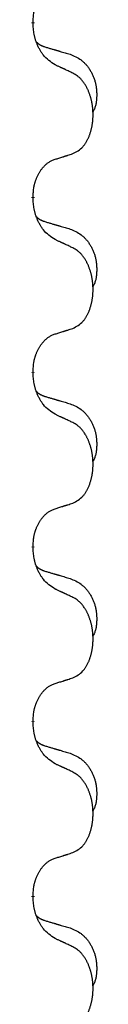
# Model space of a CAD drawing. Units: millimetres. Extents: x -730 to 1237, y -137 to 611.
# Drawn here: x -471 to -470, y 479 to 497 of the extents above; entities that cross this region are included whole.
import ezdxf

# ---------------------------------------------------------------- set-up
doc = ezdxf.new("R2010")
doc.units = ezdxf.units.MM
doc.linetypes.add('SLD_Durchgehend', pattern=[0, 0, 0])

# ---------------------------------------------------------------- blocks, each defined once
blk = doc.blocks.new('HL50FU-0-150', base_point=(253.351, 236.663))
at = {"color": 7, "linetype": 'SLD_Durchgehend', "const_width": 0.0625}
for points in [[(-470.97, 496.627), (-470.97, 496.612)], [(-470.97, 493.452), (-470.97, 493.437)], [(-470.97, 490.277), (-470.97, 490.262)], [(-470.97, 487.102), (-470.97, 487.087)], [(-470.97, 483.927), (-470.97, 483.912)], [(-470.97, 480.752), (-470.97, 480.737)]]:
    blk.add_lwpolyline(points, dxfattribs=at)
at = {"color": 7, "linetype": 'SLD_Durchgehend'}
for points, knots in [([(-470.97, 496.627), (-470.969, 496.658), (-470.965, 496.719), (-470.957, 496.788), (-470.949, 496.832), (-470.944, 496.853), (-470.939, 496.874), (-470.933, 496.894), (-470.927, 496.914), (-470.92, 496.933), (-470.913, 496.952), (-470.905, 496.973), (-470.895, 496.995), (-470.884, 497.019), (-470.872, 497.043), (-470.86, 497.065), (-470.847, 497.086), (-470.834, 497.106), (-470.82, 497.126), (-470.805, 497.147), (-470.787, 497.169), (-470.766, 497.191), (-470.744, 497.213), (-470.722, 497.232), (-470.7, 497.249), (-470.678, 497.265), (-470.655, 497.279), (-470.629, 497.292), (-470.6, 497.304), (-470.58, 497.311), (-470.569, 497.315)], [0, 0, 0, 0, 0.0921911, 0.1843821, 0.20591, 0.2274409, 0.2489766, 0.2705115, 0.2907895, 0.3110675, 0.3313472, 0.3516275, 0.3780441, 0.4044611, 0.4308749, 0.4572883, 0.4811357, 0.5049824, 0.5288358, 0.5526907, 0.5831984, 0.6137075, 0.6442319, 0.6747535, 0.7017613, 0.7287719, 0.7557302, 0.7826753, 0.8155538, 0.8484323, 0.8484323, 0.8484323, 0.8484323]), ([(-470.569, 495.856), (-470.608, 495.881), (-470.686, 495.931), (-470.759, 496.002), (-470.798, 496.053), (-470.813, 496.075), (-470.827, 496.097), (-470.841, 496.121), (-470.855, 496.146), (-470.869, 496.172), (-470.881, 496.199), (-470.893, 496.224), (-470.902, 496.248), (-470.911, 496.27), (-470.919, 496.293), (-470.927, 496.316), (-470.934, 496.34), (-470.94, 496.365), (-470.946, 496.39), (-470.956, 496.439), (-470.964, 496.513), (-470.968, 496.579), (-470.97, 496.612)], [0, 0, 0, 0, 0.1384339, 0.2768679, 0.3033597, 0.3298585, 0.3563872, 0.3829147, 0.4124908, 0.4420671, 0.4716312, 0.5011954, 0.5251621, 0.5491281, 0.5730953, 0.5970624, 0.6225046, 0.647948, 0.6733839, 0.6988157, 0.7982768, 0.8977379, 0.8977379, 0.8977379, 0.8977379]), ([(-470.907, 496.27), (-470.906, 496.27), (-470.905, 496.269), (-470.903, 496.266), (-470.898, 496.261), (-470.893, 496.256), (-470.887, 496.25), (-470.88, 496.245), (-470.874, 496.24), (-470.868, 496.236), (-470.861, 496.231), (-470.855, 496.227), (-470.848, 496.223), (-470.841, 496.219), (-470.834, 496.215), (-470.827, 496.211), (-470.82, 496.208), (-470.813, 496.205), (-470.806, 496.201), (-470.799, 496.198), (-470.791, 496.195), (-470.784, 496.193), (-470.776, 496.19), (-470.761, 496.184), (-470.739, 496.177), (-470.718, 496.171), (-470.708, 496.168)], [0, 0, 0, 0, 0.001845, 0.0036901, 0.0117985, 0.0199078, 0.0280202, 0.0361323, 0.0440497, 0.0519672, 0.0598837, 0.0678001, 0.0756537, 0.0835073, 0.0913611, 0.0992148, 0.1070839, 0.114953, 0.1228221, 0.1306911, 0.1386101, 0.1465292, 0.1544482, 0.1623671, 0.1943097, 0.2262522, 0.2262522, 0.2262522, 0.2262522]), ([(-470.708, 496.168), (-470.689, 496.162), (-470.651, 496.151), (-470.608, 496.138), (-470.579, 496.13), (-470.565, 496.126), (-470.55, 496.121), (-470.536, 496.117), (-470.522, 496.113), (-470.507, 496.109), (-470.493, 496.105), (-470.453, 496.093), (-470.388, 496.074), (-470.328, 496.056), (-470.298, 496.047)], [0, 0, 0, 0, 0.0597754, 0.1195507, 0.1344951, 0.1494396, 0.164384, 0.1793284, 0.1942733, 0.2092182, 0.2241631, 0.239108, 0.3332541, 0.4274002, 0.4274002, 0.4274002, 0.4274002]), ([(-470.298, 496.047), (-470.264, 496.033), (-470.194, 496.004), (-470.12, 495.961), (-470.075, 495.926), (-470.053, 495.907), (-470.032, 495.887), (-470.012, 495.865), (-469.992, 495.842), (-469.974, 495.818), (-469.956, 495.794), (-469.939, 495.768), (-469.923, 495.742), (-469.908, 495.715), (-469.895, 495.688), (-469.882, 495.66), (-469.87, 495.631), (-469.859, 495.602), (-469.85, 495.573), (-469.841, 495.543), (-469.834, 495.513), (-469.828, 495.483), (-469.823, 495.452), (-469.819, 495.422), (-469.816, 495.391), (-469.814, 495.359), (-469.813, 495.328), (-469.813, 495.297), (-469.814, 495.265), (-469.816, 495.234), (-469.818, 495.203), (-469.822, 495.172), (-469.828, 495.141), (-469.835, 495.112), (-469.844, 495.082), (-469.855, 495.053), (-469.869, 495.025), (-469.879, 495.006), (-469.884, 494.997)], [0, 0, 0, 0, 0.11248, 0.224961, 0.254186, 0.283426, 0.31271, 0.341991, 0.372448, 0.402906, 0.433349, 0.463793, 0.494366, 0.524938, 0.555513, 0.586088, 0.617098, 0.648109, 0.679115, 0.710121, 0.740923, 0.771725, 0.802531, 0.833337, 0.864673, 0.896008, 0.927346, 0.958685, 0.99012, 1.021553, 1.05301, 1.084467, 1.114994, 1.145525, 1.175982, 1.206419, 1.238567, 1.270714, 1.270714, 1.270714, 1.270714]), ([(-470.246, 495.704), (-470.269, 495.715), (-470.315, 495.737), (-470.364, 495.76), (-470.394, 495.774), (-470.406, 495.78), (-470.418, 495.785), (-470.429, 495.79), (-470.441, 495.796), (-470.453, 495.801), (-470.464, 495.807), (-470.488, 495.818), (-470.523, 495.834), (-470.554, 495.848), (-470.569, 495.856)], [0, 0, 0, 0, 0.0753711, 0.1507421, 0.1636224, 0.1765026, 0.1893829, 0.2022632, 0.215138, 0.2280128, 0.2408877, 0.2537625, 0.3052361, 0.3567097, 0.3567097, 0.3567097, 0.3567097]), ([(-470.246, 494.242), (-470.214, 494.259), (-470.148, 494.292), (-470.084, 494.345), (-470.05, 494.384), (-470.036, 494.402), (-470.023, 494.421), (-470.01, 494.441), (-469.997, 494.462), (-469.985, 494.485), (-469.973, 494.508), (-469.963, 494.53), (-469.953, 494.553), (-469.944, 494.575), (-469.936, 494.597), (-469.929, 494.62), (-469.921, 494.644), (-469.914, 494.668), (-469.908, 494.693), (-469.903, 494.718), (-469.898, 494.744), (-469.893, 494.77), (-469.889, 494.797), (-469.886, 494.824), (-469.883, 494.851), (-469.881, 494.879), (-469.88, 494.907), (-469.879, 494.933), (-469.879, 494.959), (-469.88, 494.985), (-469.881, 495.01), (-469.882, 495.035), (-469.884, 495.059), (-469.887, 495.084), (-469.89, 495.108), (-469.894, 495.133), (-469.898, 495.156), (-469.902, 495.18), (-469.907, 495.204), (-469.913, 495.227), (-469.919, 495.249), (-469.925, 495.271), (-469.931, 495.293), (-469.939, 495.315), (-469.947, 495.338), (-469.956, 495.36), (-469.965, 495.383), (-469.975, 495.404), (-469.985, 495.425), (-469.995, 495.445), (-470.006, 495.465), (-470.018, 495.487), (-470.033, 495.51), (-470.051, 495.536), (-470.069, 495.56), (-470.088, 495.583), (-470.107, 495.604), (-470.126, 495.623), (-470.147, 495.64), (-470.173, 495.661), (-470.206, 495.682), (-470.233, 495.697), (-470.246, 495.704)], [0, 0, 0, 0, 0.11048, 0.22096, 0.2438, 0.266649, 0.289537, 0.312423, 0.338182, 0.363942, 0.389684, 0.415425, 0.43907, 0.462713, 0.48636, 0.510006, 0.535335, 0.560664, 0.585992, 0.611321, 0.638238, 0.665155, 0.692074, 0.718994, 0.746736, 0.774479, 0.802219, 0.829959, 0.855068, 0.880178, 0.905288, 0.930398, 0.955063, 0.979727, 1.004391, 1.029055, 1.05317, 1.077286, 1.101401, 1.125516, 1.148415, 1.171313, 1.194212, 1.217111, 1.241338, 1.265564, 1.289789, 1.314014, 1.33646, 1.358905, 1.381354, 1.403803, 1.434509, 1.465215, 1.495942, 1.526667, 1.553727, 1.58079, 1.607802, 1.634803, 1.680601, 1.726399, 1.726399, 1.726399, 1.726399]), ([(-470.569, 494.14), (-470.546, 494.147), (-470.5, 494.161), (-470.45, 494.177), (-470.419, 494.186), (-470.408, 494.19), (-470.396, 494.194), (-470.385, 494.197), (-470.373, 494.201), (-470.362, 494.205), (-470.35, 494.208), (-470.327, 494.216), (-470.293, 494.227), (-470.262, 494.237), (-470.246, 494.242)], [0, 0, 0, 0, 0.072467, 0.1449339, 0.1570396, 0.1691453, 0.181251, 0.1933566, 0.2054742, 0.2175917, 0.2297093, 0.2418268, 0.2903502, 0.3388736, 0.3388736, 0.3388736, 0.3388736]), ([(-470.97, 493.452), (-470.969, 493.483), (-470.965, 493.544), (-470.957, 493.613), (-470.949, 493.657), (-470.944, 493.678), (-470.939, 493.699), (-470.933, 493.719), (-470.927, 493.739), (-470.92, 493.758), (-470.913, 493.777), (-470.905, 493.798), (-470.895, 493.82), (-470.884, 493.844), (-470.872, 493.868), (-470.86, 493.89), (-470.847, 493.911), (-470.834, 493.931), (-470.82, 493.951), (-470.805, 493.972), (-470.787, 493.994), (-470.766, 494.016), (-470.744, 494.038), (-470.722, 494.057), (-470.7, 494.074), (-470.678, 494.09), (-470.655, 494.104), (-470.629, 494.117), (-470.6, 494.129), (-470.58, 494.136), (-470.569, 494.14)], [0, 0, 0, 0, 0.0921911, 0.1843821, 0.20591, 0.2274409, 0.2489766, 0.2705115, 0.2907895, 0.3110675, 0.3313472, 0.3516275, 0.3780441, 0.4044611, 0.4308749, 0.4572883, 0.4811357, 0.5049824, 0.5288358, 0.5526907, 0.5831984, 0.6137075, 0.6442319, 0.6747535, 0.7017613, 0.7287719, 0.7557302, 0.7826753, 0.8155538, 0.8484323, 0.8484323, 0.8484323, 0.8484323]), ([(-470.569, 492.681), (-470.608, 492.706), (-470.686, 492.756), (-470.759, 492.827), (-470.798, 492.878), (-470.813, 492.9), (-470.827, 492.922), (-470.841, 492.946), (-470.855, 492.971), (-470.869, 492.997), (-470.881, 493.024), (-470.893, 493.049), (-470.902, 493.073), (-470.911, 493.095), (-470.919, 493.118), (-470.927, 493.141), (-470.934, 493.165), (-470.94, 493.19), (-470.946, 493.215), (-470.956, 493.264), (-470.964, 493.338), (-470.968, 493.404), (-470.97, 493.437)], [0, 0, 0, 0, 0.1384339, 0.2768679, 0.3033597, 0.3298585, 0.3563872, 0.3829147, 0.4124908, 0.4420671, 0.4716312, 0.5011954, 0.5251621, 0.5491281, 0.5730953, 0.5970624, 0.6225046, 0.647948, 0.6733839, 0.6988157, 0.7982768, 0.8977379, 0.8977379, 0.8977379, 0.8977379]), ([(-470.907, 493.095), (-470.906, 493.095), (-470.905, 493.094), (-470.903, 493.091), (-470.898, 493.086), (-470.893, 493.081), (-470.887, 493.075), (-470.88, 493.07), (-470.874, 493.065), (-470.868, 493.061), (-470.861, 493.056), (-470.855, 493.052), (-470.848, 493.048), (-470.841, 493.044), (-470.834, 493.04), (-470.827, 493.036), (-470.82, 493.033), (-470.813, 493.03), (-470.806, 493.026), (-470.799, 493.023), (-470.791, 493.02), (-470.784, 493.018), (-470.776, 493.015), (-470.761, 493.009), (-470.739, 493.002), (-470.718, 492.996), (-470.708, 492.993)], [0, 0, 0, 0, 0.001845, 0.0036901, 0.0117985, 0.0199078, 0.0280202, 0.0361323, 0.0440497, 0.0519672, 0.0598837, 0.0678001, 0.0756537, 0.0835073, 0.0913611, 0.0992148, 0.1070839, 0.114953, 0.1228221, 0.1306911, 0.1386101, 0.1465292, 0.1544482, 0.1623671, 0.1943097, 0.2262522, 0.2262522, 0.2262522, 0.2262522]), ([(-470.708, 492.993), (-470.689, 492.987), (-470.651, 492.976), (-470.608, 492.963), (-470.579, 492.955), (-470.565, 492.951), (-470.55, 492.946), (-470.536, 492.942), (-470.522, 492.938), (-470.507, 492.934), (-470.493, 492.93), (-470.453, 492.918), (-470.388, 492.899), (-470.328, 492.881), (-470.298, 492.872)], [0, 0, 0, 0, 0.0597754, 0.1195507, 0.1344951, 0.1494396, 0.164384, 0.1793284, 0.1942733, 0.2092182, 0.2241631, 0.239108, 0.3332541, 0.4274002, 0.4274002, 0.4274002, 0.4274002]), ([(-470.298, 492.872), (-470.264, 492.858), (-470.194, 492.829), (-470.12, 492.786), (-470.075, 492.751), (-470.053, 492.732), (-470.032, 492.712), (-470.012, 492.69), (-469.992, 492.667), (-469.974, 492.643), (-469.956, 492.619), (-469.939, 492.593), (-469.923, 492.567), (-469.908, 492.54), (-469.895, 492.513), (-469.882, 492.485), (-469.87, 492.456), (-469.859, 492.427), (-469.85, 492.398), (-469.841, 492.368), (-469.834, 492.338), (-469.828, 492.308), (-469.823, 492.277), (-469.819, 492.247), (-469.816, 492.216), (-469.814, 492.184), (-469.813, 492.153), (-469.813, 492.122), (-469.814, 492.09), (-469.816, 492.059), (-469.818, 492.028), (-469.822, 491.997), (-469.828, 491.966), (-469.835, 491.937), (-469.844, 491.907), (-469.855, 491.878), (-469.869, 491.85), (-469.879, 491.831), (-469.884, 491.822)], [0, 0, 0, 0, 0.11248, 0.224961, 0.254186, 0.283426, 0.31271, 0.341991, 0.372448, 0.402906, 0.433349, 0.463793, 0.494366, 0.524938, 0.555513, 0.586088, 0.617098, 0.648109, 0.679115, 0.710121, 0.740923, 0.771725, 0.802531, 0.833337, 0.864673, 0.896008, 0.927346, 0.958685, 0.99012, 1.021553, 1.05301, 1.084467, 1.114994, 1.145525, 1.175982, 1.206419, 1.238567, 1.270714, 1.270714, 1.270714, 1.270714]), ([(-470.246, 492.529), (-470.269, 492.54), (-470.315, 492.562), (-470.364, 492.585), (-470.394, 492.599), (-470.406, 492.605), (-470.418, 492.61), (-470.429, 492.615), (-470.441, 492.621), (-470.453, 492.626), (-470.464, 492.632), (-470.488, 492.643), (-470.523, 492.659), (-470.554, 492.673), (-470.569, 492.681)], [0, 0, 0, 0, 0.0753711, 0.1507421, 0.1636224, 0.1765026, 0.1893829, 0.2022632, 0.215138, 0.2280128, 0.2408877, 0.2537625, 0.3052361, 0.3567097, 0.3567097, 0.3567097, 0.3567097]), ([(-470.246, 491.067), (-470.214, 491.084), (-470.148, 491.117), (-470.084, 491.17), (-470.05, 491.209), (-470.036, 491.227), (-470.023, 491.246), (-470.01, 491.266), (-469.997, 491.287), (-469.985, 491.31), (-469.973, 491.333), (-469.963, 491.355), (-469.953, 491.378), (-469.944, 491.4), (-469.936, 491.422), (-469.929, 491.445), (-469.921, 491.469), (-469.914, 491.493), (-469.908, 491.518), (-469.903, 491.543), (-469.898, 491.569), (-469.893, 491.595), (-469.889, 491.622), (-469.886, 491.649), (-469.883, 491.676), (-469.881, 491.704), (-469.88, 491.732), (-469.879, 491.758), (-469.879, 491.784), (-469.88, 491.81), (-469.881, 491.835), (-469.882, 491.86), (-469.884, 491.884), (-469.887, 491.909), (-469.89, 491.933), (-469.894, 491.958), (-469.898, 491.981), (-469.902, 492.005), (-469.907, 492.029), (-469.913, 492.052), (-469.919, 492.074), (-469.925, 492.096), (-469.931, 492.118), (-469.939, 492.14), (-469.947, 492.163), (-469.956, 492.185), (-469.965, 492.208), (-469.975, 492.229), (-469.985, 492.25), (-469.995, 492.27), (-470.006, 492.29), (-470.018, 492.312), (-470.033, 492.335), (-470.051, 492.361), (-470.069, 492.385), (-470.088, 492.408), (-470.107, 492.429), (-470.126, 492.448), (-470.147, 492.465), (-470.173, 492.486), (-470.206, 492.507), (-470.233, 492.522), (-470.246, 492.529)], [0, 0, 0, 0, 0.11048, 0.22096, 0.2438, 0.266649, 0.289537, 0.312423, 0.338182, 0.363942, 0.389684, 0.415425, 0.43907, 0.462713, 0.48636, 0.510006, 0.535335, 0.560664, 0.585992, 0.611321, 0.638238, 0.665155, 0.692074, 0.718994, 0.746736, 0.774479, 0.802219, 0.829959, 0.855068, 0.880178, 0.905288, 0.930398, 0.955063, 0.979727, 1.004391, 1.029055, 1.05317, 1.077286, 1.101401, 1.125516, 1.148415, 1.171313, 1.194212, 1.217111, 1.241338, 1.265564, 1.289789, 1.314014, 1.33646, 1.358905, 1.381354, 1.403803, 1.434509, 1.465215, 1.495942, 1.526667, 1.553727, 1.58079, 1.607802, 1.634803, 1.680601, 1.726399, 1.726399, 1.726399, 1.726399]), ([(-470.97, 490.277), (-470.969, 490.308), (-470.965, 490.369), (-470.957, 490.438), (-470.949, 490.482), (-470.944, 490.503), (-470.939, 490.524), (-470.933, 490.544), (-470.927, 490.564), (-470.92, 490.583), (-470.913, 490.602), (-470.905, 490.623), (-470.895, 490.645), (-470.884, 490.669), (-470.872, 490.693), (-470.86, 490.715), (-470.847, 490.736), (-470.834, 490.756), (-470.82, 490.776), (-470.805, 490.797), (-470.787, 490.819), (-470.766, 490.841), (-470.744, 490.863), (-470.722, 490.882), (-470.7, 490.899), (-470.678, 490.915), (-470.655, 490.929), (-470.629, 490.942), (-470.6, 490.954), (-470.58, 490.961), (-470.569, 490.965)], [0, 0, 0, 0, 0.0921911, 0.1843821, 0.20591, 0.2274409, 0.2489766, 0.2705115, 0.2907895, 0.3110675, 0.3313472, 0.3516275, 0.3780441, 0.4044611, 0.4308749, 0.4572883, 0.4811357, 0.5049824, 0.5288358, 0.5526907, 0.5831984, 0.6137075, 0.6442319, 0.6747535, 0.7017613, 0.7287719, 0.7557302, 0.7826753, 0.8155538, 0.8484323, 0.8484323, 0.8484323, 0.8484323]), ([(-470.569, 490.965), (-470.546, 490.972), (-470.5, 490.986), (-470.45, 491.002), (-470.419, 491.011), (-470.408, 491.015), (-470.396, 491.019), (-470.385, 491.022), (-470.373, 491.026), (-470.362, 491.03), (-470.35, 491.033), (-470.327, 491.041), (-470.293, 491.052), (-470.262, 491.062), (-470.246, 491.067)], [0, 0, 0, 0, 0.072467, 0.1449339, 0.1570396, 0.1691453, 0.181251, 0.1933566, 0.2054742, 0.2175917, 0.2297093, 0.2418268, 0.2903502, 0.3388736, 0.3388736, 0.3388736, 0.3388736]), ([(-470.569, 489.506), (-470.608, 489.531), (-470.686, 489.581), (-470.759, 489.652), (-470.798, 489.703), (-470.813, 489.725), (-470.827, 489.747), (-470.841, 489.771), (-470.855, 489.796), (-470.869, 489.822), (-470.881, 489.849), (-470.893, 489.874), (-470.902, 489.898), (-470.911, 489.92), (-470.919, 489.943), (-470.927, 489.966), (-470.934, 489.99), (-470.94, 490.015), (-470.946, 490.04), (-470.956, 490.089), (-470.964, 490.163), (-470.968, 490.229), (-470.97, 490.262)], [0, 0, 0, 0, 0.1384339, 0.2768679, 0.3033597, 0.3298585, 0.3563872, 0.3829147, 0.4124908, 0.4420671, 0.4716312, 0.5011954, 0.5251621, 0.5491281, 0.5730953, 0.5970624, 0.6225046, 0.647948, 0.6733839, 0.6988157, 0.7982768, 0.8977379, 0.8977379, 0.8977379, 0.8977379]), ([(-470.907, 489.92), (-470.906, 489.92), (-470.905, 489.919), (-470.903, 489.916), (-470.898, 489.911), (-470.893, 489.906), (-470.887, 489.9), (-470.88, 489.895), (-470.874, 489.89), (-470.868, 489.886), (-470.861, 489.881), (-470.855, 489.877), (-470.848, 489.873), (-470.841, 489.869), (-470.834, 489.865), (-470.827, 489.861), (-470.82, 489.858), (-470.813, 489.855), (-470.806, 489.851), (-470.799, 489.848), (-470.791, 489.845), (-470.784, 489.843), (-470.776, 489.84), (-470.761, 489.834), (-470.739, 489.827), (-470.718, 489.821), (-470.708, 489.818)], [0, 0, 0, 0, 0.001845, 0.0036901, 0.0117985, 0.0199078, 0.0280202, 0.0361323, 0.0440497, 0.0519672, 0.0598837, 0.0678001, 0.0756537, 0.0835073, 0.0913611, 0.0992148, 0.1070839, 0.114953, 0.1228221, 0.1306911, 0.1386101, 0.1465292, 0.1544482, 0.1623671, 0.1943097, 0.2262522, 0.2262522, 0.2262522, 0.2262522]), ([(-470.708, 489.818), (-470.689, 489.812), (-470.651, 489.801), (-470.608, 489.788), (-470.579, 489.78), (-470.565, 489.776), (-470.55, 489.771), (-470.536, 489.767), (-470.522, 489.763), (-470.507, 489.759), (-470.493, 489.755), (-470.453, 489.743), (-470.388, 489.724), (-470.328, 489.706), (-470.298, 489.697)], [0, 0, 0, 0, 0.0597754, 0.1195507, 0.1344951, 0.1494396, 0.164384, 0.1793284, 0.1942733, 0.2092182, 0.2241631, 0.239108, 0.3332541, 0.4274002, 0.4274002, 0.4274002, 0.4274002]), ([(-470.298, 489.697), (-470.264, 489.683), (-470.194, 489.654), (-470.12, 489.611), (-470.075, 489.576), (-470.053, 489.557), (-470.032, 489.537), (-470.012, 489.515), (-469.992, 489.492), (-469.974, 489.468), (-469.956, 489.444), (-469.939, 489.418), (-469.923, 489.392), (-469.908, 489.365), (-469.895, 489.338), (-469.882, 489.31), (-469.87, 489.281), (-469.859, 489.252), (-469.85, 489.223), (-469.841, 489.193), (-469.834, 489.163), (-469.828, 489.133), (-469.823, 489.102), (-469.819, 489.072), (-469.816, 489.041), (-469.814, 489.009), (-469.813, 488.978), (-469.813, 488.947), (-469.814, 488.915), (-469.816, 488.884), (-469.818, 488.853), (-469.822, 488.822), (-469.828, 488.791), (-469.835, 488.762), (-469.844, 488.732), (-469.855, 488.703), (-469.869, 488.675), (-469.879, 488.656), (-469.884, 488.647)], [0, 0, 0, 0, 0.11248, 0.224961, 0.254186, 0.283426, 0.31271, 0.341991, 0.372448, 0.402906, 0.433349, 0.463793, 0.494366, 0.524938, 0.555513, 0.586088, 0.617098, 0.648109, 0.679115, 0.710121, 0.740923, 0.771725, 0.802531, 0.833337, 0.864673, 0.896008, 0.927346, 0.958685, 0.99012, 1.021553, 1.05301, 1.084467, 1.114994, 1.145525, 1.175982, 1.206419, 1.238567, 1.270714, 1.270714, 1.270714, 1.270714]), ([(-470.246, 489.354), (-470.269, 489.365), (-470.315, 489.387), (-470.364, 489.41), (-470.394, 489.424), (-470.406, 489.43), (-470.418, 489.435), (-470.429, 489.44), (-470.441, 489.446), (-470.453, 489.451), (-470.464, 489.457), (-470.488, 489.468), (-470.523, 489.484), (-470.554, 489.498), (-470.569, 489.506)], [0, 0, 0, 0, 0.0753711, 0.1507421, 0.1636224, 0.1765026, 0.1893829, 0.2022632, 0.215138, 0.2280128, 0.2408877, 0.2537625, 0.3052361, 0.3567097, 0.3567097, 0.3567097, 0.3567097]), ([(-470.246, 487.892), (-470.214, 487.909), (-470.148, 487.942), (-470.084, 487.995), (-470.05, 488.034), (-470.036, 488.052), (-470.023, 488.071), (-470.01, 488.091), (-469.997, 488.112), (-469.985, 488.135), (-469.973, 488.158), (-469.963, 488.18), (-469.953, 488.203), (-469.944, 488.225), (-469.936, 488.247), (-469.929, 488.27), (-469.921, 488.294), (-469.914, 488.318), (-469.908, 488.343), (-469.903, 488.368), (-469.898, 488.394), (-469.893, 488.42), (-469.889, 488.447), (-469.886, 488.474), (-469.883, 488.501), (-469.881, 488.529), (-469.88, 488.557), (-469.879, 488.583), (-469.879, 488.609), (-469.88, 488.635), (-469.881, 488.66), (-469.882, 488.685), (-469.884, 488.709), (-469.887, 488.734), (-469.89, 488.758), (-469.894, 488.783), (-469.898, 488.806), (-469.902, 488.83), (-469.907, 488.854), (-469.913, 488.877), (-469.919, 488.899), (-469.925, 488.921), (-469.931, 488.943), (-469.939, 488.965), (-469.947, 488.988), (-469.956, 489.01), (-469.965, 489.033), (-469.975, 489.054), (-469.985, 489.075), (-469.995, 489.095), (-470.006, 489.115), (-470.018, 489.137), (-470.033, 489.16), (-470.051, 489.186), (-470.069, 489.21), (-470.088, 489.233), (-470.107, 489.254), (-470.126, 489.273), (-470.147, 489.29), (-470.173, 489.311), (-470.206, 489.332), (-470.233, 489.347), (-470.246, 489.354)], [0, 0, 0, 0, 0.11048, 0.22096, 0.2438, 0.266649, 0.289537, 0.312423, 0.338182, 0.363942, 0.389684, 0.415425, 0.43907, 0.462713, 0.48636, 0.510006, 0.535335, 0.560664, 0.585992, 0.611321, 0.638238, 0.665155, 0.692074, 0.718994, 0.746736, 0.774479, 0.802219, 0.829959, 0.855068, 0.880178, 0.905288, 0.930398, 0.955063, 0.979727, 1.004391, 1.029055, 1.05317, 1.077286, 1.101401, 1.125516, 1.148415, 1.171313, 1.194212, 1.217111, 1.241338, 1.265564, 1.289789, 1.314014, 1.33646, 1.358905, 1.381354, 1.403803, 1.434509, 1.465215, 1.495942, 1.526667, 1.553727, 1.58079, 1.607802, 1.634803, 1.680601, 1.726399, 1.726399, 1.726399, 1.726399]), ([(-470.569, 487.79), (-470.546, 487.797), (-470.5, 487.811), (-470.45, 487.827), (-470.419, 487.836), (-470.408, 487.84), (-470.396, 487.844), (-470.385, 487.847), (-470.373, 487.851), (-470.362, 487.855), (-470.35, 487.858), (-470.327, 487.866), (-470.293, 487.877), (-470.262, 487.887), (-470.246, 487.892)], [0, 0, 0, 0, 0.072467, 0.1449339, 0.1570396, 0.1691453, 0.181251, 0.1933566, 0.2054742, 0.2175917, 0.2297093, 0.2418268, 0.2903502, 0.3388736, 0.3388736, 0.3388736, 0.3388736]), ([(-470.97, 487.102), (-470.969, 487.133), (-470.965, 487.194), (-470.957, 487.263), (-470.949, 487.307), (-470.944, 487.328), (-470.939, 487.349), (-470.933, 487.369), (-470.927, 487.389), (-470.92, 487.408), (-470.913, 487.427), (-470.905, 487.448), (-470.895, 487.47), (-470.884, 487.494), (-470.872, 487.518), (-470.86, 487.54), (-470.847, 487.561), (-470.834, 487.581), (-470.82, 487.601), (-470.805, 487.622), (-470.787, 487.644), (-470.766, 487.666), (-470.744, 487.688), (-470.722, 487.707), (-470.7, 487.724), (-470.678, 487.74), (-470.655, 487.754), (-470.629, 487.767), (-470.6, 487.779), (-470.58, 487.786), (-470.569, 487.79)], [0, 0, 0, 0, 0.0921911, 0.1843821, 0.20591, 0.2274409, 0.2489766, 0.2705115, 0.2907895, 0.3110675, 0.3313472, 0.3516275, 0.3780441, 0.4044611, 0.4308749, 0.4572883, 0.4811357, 0.5049824, 0.5288358, 0.5526907, 0.5831984, 0.6137075, 0.6442319, 0.6747535, 0.7017613, 0.7287719, 0.7557302, 0.7826753, 0.8155538, 0.8484323, 0.8484323, 0.8484323, 0.8484323]), ([(-470.569, 486.331), (-470.608, 486.356), (-470.686, 486.406), (-470.759, 486.477), (-470.798, 486.528), (-470.813, 486.55), (-470.827, 486.572), (-470.841, 486.596), (-470.855, 486.621), (-470.869, 486.647), (-470.881, 486.674), (-470.893, 486.699), (-470.902, 486.723), (-470.911, 486.745), (-470.919, 486.768), (-470.927, 486.791), (-470.934, 486.815), (-470.94, 486.84), (-470.946, 486.865), (-470.956, 486.914), (-470.964, 486.988), (-470.968, 487.054), (-470.97, 487.087)], [0, 0, 0, 0, 0.1384339, 0.2768679, 0.3033597, 0.3298585, 0.3563872, 0.3829147, 0.4124908, 0.4420671, 0.4716312, 0.5011954, 0.5251621, 0.5491281, 0.5730953, 0.5970624, 0.6225046, 0.647948, 0.6733839, 0.6988157, 0.7982768, 0.8977379, 0.8977379, 0.8977379, 0.8977379]), ([(-470.907, 486.745), (-470.906, 486.745), (-470.905, 486.744), (-470.903, 486.741), (-470.898, 486.736), (-470.893, 486.731), (-470.887, 486.725), (-470.88, 486.72), (-470.874, 486.715), (-470.868, 486.711), (-470.861, 486.706), (-470.855, 486.702), (-470.848, 486.698), (-470.841, 486.694), (-470.834, 486.69), (-470.827, 486.686), (-470.82, 486.683), (-470.813, 486.68), (-470.806, 486.676), (-470.799, 486.673), (-470.791, 486.67), (-470.784, 486.668), (-470.776, 486.665), (-470.761, 486.659), (-470.739, 486.652), (-470.718, 486.646), (-470.708, 486.643)], [0, 0, 0, 0, 0.001845, 0.0036901, 0.0117985, 0.0199078, 0.0280202, 0.0361323, 0.0440497, 0.0519672, 0.0598837, 0.0678001, 0.0756537, 0.0835073, 0.0913611, 0.0992148, 0.1070839, 0.114953, 0.1228221, 0.1306911, 0.1386101, 0.1465292, 0.1544482, 0.1623671, 0.1943097, 0.2262522, 0.2262522, 0.2262522, 0.2262522]), ([(-470.708, 486.643), (-470.689, 486.637), (-470.651, 486.626), (-470.608, 486.613), (-470.579, 486.605), (-470.565, 486.601), (-470.55, 486.596), (-470.536, 486.592), (-470.522, 486.588), (-470.507, 486.584), (-470.493, 486.58), (-470.453, 486.568), (-470.388, 486.549), (-470.328, 486.531), (-470.298, 486.522)], [0, 0, 0, 0, 0.0597754, 0.1195507, 0.1344951, 0.1494396, 0.164384, 0.1793284, 0.1942733, 0.2092182, 0.2241631, 0.239108, 0.3332541, 0.4274002, 0.4274002, 0.4274002, 0.4274002]), ([(-470.298, 486.522), (-470.264, 486.508), (-470.194, 486.479), (-470.12, 486.436), (-470.075, 486.401), (-470.053, 486.382), (-470.032, 486.362), (-470.012, 486.34), (-469.992, 486.317), (-469.974, 486.293), (-469.956, 486.269), (-469.939, 486.243), (-469.923, 486.217), (-469.908, 486.19), (-469.895, 486.163), (-469.882, 486.135), (-469.87, 486.106), (-469.859, 486.077), (-469.85, 486.048), (-469.841, 486.018), (-469.834, 485.988), (-469.828, 485.958), (-469.823, 485.927), (-469.819, 485.897), (-469.816, 485.866), (-469.814, 485.834), (-469.813, 485.803), (-469.813, 485.772), (-469.814, 485.74), (-469.816, 485.709), (-469.818, 485.678), (-469.822, 485.647), (-469.828, 485.616), (-469.835, 485.587), (-469.844, 485.557), (-469.855, 485.528), (-469.869, 485.5), (-469.879, 485.481), (-469.884, 485.472)], [0, 0, 0, 0, 0.11248, 0.224961, 0.254186, 0.283426, 0.31271, 0.341991, 0.372448, 0.402906, 0.433349, 0.463793, 0.494366, 0.524938, 0.555513, 0.586088, 0.617098, 0.648109, 0.679115, 0.710121, 0.740923, 0.771725, 0.802531, 0.833337, 0.864673, 0.896008, 0.927346, 0.958685, 0.99012, 1.021553, 1.05301, 1.084467, 1.114994, 1.145525, 1.175982, 1.206419, 1.238567, 1.270714, 1.270714, 1.270714, 1.270714]), ([(-470.246, 486.179), (-470.269, 486.19), (-470.315, 486.212), (-470.364, 486.235), (-470.394, 486.249), (-470.406, 486.255), (-470.418, 486.26), (-470.429, 486.265), (-470.441, 486.271), (-470.453, 486.276), (-470.464, 486.282), (-470.488, 486.293), (-470.523, 486.309), (-470.554, 486.323), (-470.569, 486.331)], [0, 0, 0, 0, 0.0753711, 0.1507421, 0.1636224, 0.1765026, 0.1893829, 0.2022632, 0.215138, 0.2280128, 0.2408877, 0.2537625, 0.3052361, 0.3567097, 0.3567097, 0.3567097, 0.3567097]), ([(-470.246, 484.717), (-470.214, 484.734), (-470.148, 484.767), (-470.084, 484.82), (-470.05, 484.859), (-470.036, 484.877), (-470.023, 484.896), (-470.01, 484.916), (-469.997, 484.937), (-469.985, 484.96), (-469.973, 484.983), (-469.963, 485.005), (-469.953, 485.028), (-469.944, 485.05), (-469.936, 485.072), (-469.929, 485.095), (-469.921, 485.119), (-469.914, 485.143), (-469.908, 485.168), (-469.903, 485.193), (-469.898, 485.219), (-469.893, 485.245), (-469.889, 485.272), (-469.886, 485.299), (-469.883, 485.326), (-469.881, 485.354), (-469.88, 485.382), (-469.879, 485.408), (-469.879, 485.434), (-469.88, 485.46), (-469.881, 485.485), (-469.882, 485.51), (-469.884, 485.534), (-469.887, 485.559), (-469.89, 485.583), (-469.894, 485.608), (-469.898, 485.631), (-469.902, 485.655), (-469.907, 485.679), (-469.913, 485.702), (-469.919, 485.724), (-469.925, 485.746), (-469.931, 485.768), (-469.939, 485.79), (-469.947, 485.813), (-469.956, 485.835), (-469.965, 485.858), (-469.975, 485.879), (-469.985, 485.9), (-469.995, 485.92), (-470.006, 485.94), (-470.018, 485.962), (-470.033, 485.985), (-470.051, 486.011), (-470.069, 486.035), (-470.088, 486.058), (-470.107, 486.079), (-470.126, 486.098), (-470.147, 486.115), (-470.173, 486.136), (-470.206, 486.157), (-470.233, 486.172), (-470.246, 486.179)], [0, 0, 0, 0, 0.11048, 0.22096, 0.2438, 0.266649, 0.289537, 0.312423, 0.338182, 0.363942, 0.389684, 0.415425, 0.43907, 0.462713, 0.48636, 0.510006, 0.535335, 0.560664, 0.585992, 0.611321, 0.638238, 0.665155, 0.692074, 0.718994, 0.746736, 0.774479, 0.802219, 0.829959, 0.855068, 0.880178, 0.905288, 0.930398, 0.955063, 0.979727, 1.004391, 1.029055, 1.05317, 1.077286, 1.101401, 1.125516, 1.148415, 1.171313, 1.194212, 1.217111, 1.241338, 1.265564, 1.289789, 1.314014, 1.33646, 1.358905, 1.381354, 1.403803, 1.434509, 1.465215, 1.495942, 1.526667, 1.553727, 1.58079, 1.607802, 1.634803, 1.680601, 1.726399, 1.726399, 1.726399, 1.726399]), ([(-470.569, 484.615), (-470.546, 484.622), (-470.5, 484.636), (-470.45, 484.652), (-470.419, 484.661), (-470.408, 484.665), (-470.396, 484.669), (-470.385, 484.672), (-470.373, 484.676), (-470.362, 484.68), (-470.35, 484.683), (-470.327, 484.691), (-470.293, 484.702), (-470.262, 484.712), (-470.246, 484.717)], [0, 0, 0, 0, 0.072467, 0.1449339, 0.1570396, 0.1691453, 0.181251, 0.1933566, 0.2054742, 0.2175917, 0.2297093, 0.2418268, 0.2903502, 0.3388736, 0.3388736, 0.3388736, 0.3388736]), ([(-470.97, 483.927), (-470.969, 483.958), (-470.965, 484.019), (-470.957, 484.088), (-470.949, 484.132), (-470.944, 484.153), (-470.939, 484.174), (-470.933, 484.194), (-470.927, 484.214), (-470.92, 484.233), (-470.913, 484.252), (-470.905, 484.273), (-470.895, 484.295), (-470.884, 484.319), (-470.872, 484.343), (-470.86, 484.365), (-470.847, 484.386), (-470.834, 484.406), (-470.82, 484.426), (-470.805, 484.447), (-470.787, 484.469), (-470.766, 484.491), (-470.744, 484.513), (-470.722, 484.532), (-470.7, 484.549), (-470.678, 484.565), (-470.655, 484.579), (-470.629, 484.592), (-470.6, 484.604), (-470.58, 484.611), (-470.569, 484.615)], [0, 0, 0, 0, 0.0921911, 0.1843821, 0.20591, 0.2274409, 0.2489766, 0.2705115, 0.2907895, 0.3110675, 0.3313472, 0.3516275, 0.3780441, 0.4044611, 0.4308749, 0.4572883, 0.4811357, 0.5049824, 0.5288358, 0.5526907, 0.5831984, 0.6137075, 0.6442319, 0.6747535, 0.7017613, 0.7287719, 0.7557302, 0.7826753, 0.8155538, 0.8484323, 0.8484323, 0.8484323, 0.8484323]), ([(-470.569, 483.156), (-470.608, 483.181), (-470.686, 483.231), (-470.759, 483.302), (-470.798, 483.353), (-470.813, 483.375), (-470.827, 483.397), (-470.841, 483.421), (-470.855, 483.446), (-470.869, 483.472), (-470.881, 483.499), (-470.893, 483.524), (-470.902, 483.548), (-470.911, 483.57), (-470.919, 483.593), (-470.927, 483.616), (-470.934, 483.64), (-470.94, 483.665), (-470.946, 483.69), (-470.956, 483.739), (-470.964, 483.813), (-470.968, 483.879), (-470.97, 483.912)], [0, 0, 0, 0, 0.1384339, 0.2768679, 0.3033597, 0.3298585, 0.3563872, 0.3829147, 0.4124908, 0.4420671, 0.4716312, 0.5011954, 0.5251621, 0.5491281, 0.5730953, 0.5970624, 0.6225046, 0.647948, 0.6733839, 0.6988157, 0.7982768, 0.8977379, 0.8977379, 0.8977379, 0.8977379]), ([(-470.907, 483.57), (-470.906, 483.57), (-470.905, 483.569), (-470.903, 483.566), (-470.898, 483.561), (-470.893, 483.556), (-470.887, 483.55), (-470.88, 483.545), (-470.874, 483.54), (-470.868, 483.536), (-470.861, 483.531), (-470.855, 483.527), (-470.848, 483.523), (-470.841, 483.519), (-470.834, 483.515), (-470.827, 483.511), (-470.82, 483.508), (-470.813, 483.505), (-470.806, 483.501), (-470.799, 483.498), (-470.791, 483.495), (-470.784, 483.493), (-470.776, 483.49), (-470.761, 483.484), (-470.739, 483.477), (-470.718, 483.471), (-470.708, 483.468)], [0, 0, 0, 0, 0.001845, 0.0036901, 0.0117985, 0.0199078, 0.0280202, 0.0361323, 0.0440497, 0.0519672, 0.0598837, 0.0678001, 0.0756537, 0.0835073, 0.0913611, 0.0992148, 0.1070839, 0.114953, 0.1228221, 0.1306911, 0.1386101, 0.1465292, 0.1544482, 0.1623671, 0.1943097, 0.2262522, 0.2262522, 0.2262522, 0.2262522]), ([(-470.708, 483.468), (-470.689, 483.462), (-470.651, 483.451), (-470.608, 483.438), (-470.579, 483.43), (-470.565, 483.426), (-470.55, 483.421), (-470.536, 483.417), (-470.522, 483.413), (-470.507, 483.409), (-470.493, 483.405), (-470.453, 483.393), (-470.388, 483.374), (-470.328, 483.356), (-470.298, 483.347)], [0, 0, 0, 0, 0.0597754, 0.1195507, 0.1344951, 0.1494396, 0.164384, 0.1793284, 0.1942733, 0.2092182, 0.2241631, 0.239108, 0.3332541, 0.4274002, 0.4274002, 0.4274002, 0.4274002]), ([(-470.298, 483.347), (-470.264, 483.333), (-470.194, 483.304), (-470.12, 483.261), (-470.075, 483.226), (-470.053, 483.207), (-470.032, 483.187), (-470.012, 483.165), (-469.992, 483.142), (-469.974, 483.118), (-469.956, 483.094), (-469.939, 483.068), (-469.923, 483.042), (-469.908, 483.015), (-469.895, 482.988), (-469.882, 482.96), (-469.87, 482.931), (-469.859, 482.902), (-469.85, 482.873), (-469.841, 482.843), (-469.834, 482.813), (-469.828, 482.783), (-469.823, 482.752), (-469.819, 482.722), (-469.816, 482.691), (-469.814, 482.659), (-469.813, 482.628), (-469.813, 482.597), (-469.814, 482.565), (-469.816, 482.534), (-469.818, 482.503), (-469.822, 482.472), (-469.828, 482.441), (-469.835, 482.412), (-469.844, 482.382), (-469.855, 482.353), (-469.869, 482.325), (-469.879, 482.306), (-469.884, 482.297)], [0, 0, 0, 0, 0.11248, 0.224961, 0.254186, 0.283426, 0.31271, 0.341991, 0.372448, 0.402906, 0.433349, 0.463793, 0.494366, 0.524938, 0.555513, 0.586088, 0.617098, 0.648109, 0.679115, 0.710121, 0.740923, 0.771725, 0.802531, 0.833337, 0.864673, 0.896008, 0.927346, 0.958685, 0.99012, 1.021553, 1.05301, 1.084467, 1.114994, 1.145525, 1.175982, 1.206419, 1.238567, 1.270714, 1.270714, 1.270714, 1.270714]), ([(-470.246, 483.004), (-470.269, 483.015), (-470.315, 483.037), (-470.364, 483.06), (-470.394, 483.074), (-470.406, 483.08), (-470.418, 483.085), (-470.429, 483.09), (-470.441, 483.096), (-470.453, 483.101), (-470.464, 483.107), (-470.488, 483.118), (-470.523, 483.134), (-470.554, 483.148), (-470.569, 483.156)], [0, 0, 0, 0, 0.0753711, 0.1507421, 0.1636224, 0.1765026, 0.1893829, 0.2022632, 0.215138, 0.2280128, 0.2408877, 0.2537625, 0.3052361, 0.3567097, 0.3567097, 0.3567097, 0.3567097]), ([(-470.246, 481.542), (-470.214, 481.559), (-470.148, 481.592), (-470.084, 481.645), (-470.05, 481.684), (-470.036, 481.702), (-470.023, 481.721), (-470.01, 481.741), (-469.997, 481.762), (-469.985, 481.785), (-469.973, 481.808), (-469.963, 481.83), (-469.953, 481.853), (-469.944, 481.875), (-469.936, 481.897), (-469.929, 481.92), (-469.921, 481.944), (-469.914, 481.968), (-469.908, 481.993), (-469.903, 482.018), (-469.898, 482.044), (-469.893, 482.07), (-469.889, 482.097), (-469.886, 482.124), (-469.883, 482.151), (-469.881, 482.179), (-469.88, 482.207), (-469.879, 482.233), (-469.879, 482.259), (-469.88, 482.285), (-469.881, 482.31), (-469.882, 482.335), (-469.884, 482.359), (-469.887, 482.384), (-469.89, 482.408), (-469.894, 482.433), (-469.898, 482.456), (-469.902, 482.48), (-469.907, 482.504), (-469.913, 482.527), (-469.919, 482.549), (-469.925, 482.571), (-469.931, 482.593), (-469.939, 482.615), (-469.947, 482.638), (-469.956, 482.66), (-469.965, 482.683), (-469.975, 482.704), (-469.985, 482.725), (-469.995, 482.745), (-470.006, 482.765), (-470.018, 482.787), (-470.033, 482.81), (-470.051, 482.836), (-470.069, 482.86), (-470.088, 482.883), (-470.107, 482.904), (-470.126, 482.923), (-470.147, 482.94), (-470.173, 482.961), (-470.206, 482.982), (-470.233, 482.997), (-470.246, 483.004)], [0, 0, 0, 0, 0.11048, 0.22096, 0.2438, 0.266649, 0.289537, 0.312423, 0.338182, 0.363942, 0.389684, 0.415425, 0.43907, 0.462713, 0.48636, 0.510006, 0.535335, 0.560664, 0.585992, 0.611321, 0.638238, 0.665155, 0.692074, 0.718994, 0.746736, 0.774479, 0.802219, 0.829959, 0.855068, 0.880178, 0.905288, 0.930398, 0.955063, 0.979727, 1.004391, 1.029055, 1.05317, 1.077286, 1.101401, 1.125516, 1.148415, 1.171313, 1.194212, 1.217111, 1.241338, 1.265564, 1.289789, 1.314014, 1.33646, 1.358905, 1.381354, 1.403803, 1.434509, 1.465215, 1.495942, 1.526667, 1.553727, 1.58079, 1.607802, 1.634803, 1.680601, 1.726399, 1.726399, 1.726399, 1.726399]), ([(-470.97, 480.752), (-470.969, 480.783), (-470.965, 480.844), (-470.957, 480.913), (-470.949, 480.957), (-470.944, 480.978), (-470.939, 480.999), (-470.933, 481.019), (-470.927, 481.039), (-470.92, 481.058), (-470.913, 481.077), (-470.905, 481.098), (-470.895, 481.12), (-470.884, 481.144), (-470.872, 481.168), (-470.86, 481.19), (-470.847, 481.211), (-470.834, 481.231), (-470.82, 481.251), (-470.805, 481.272), (-470.787, 481.294), (-470.766, 481.316), (-470.744, 481.338), (-470.722, 481.357), (-470.7, 481.374), (-470.678, 481.39), (-470.655, 481.404), (-470.629, 481.417), (-470.6, 481.429), (-470.58, 481.436), (-470.569, 481.44)], [0, 0, 0, 0, 0.0921911, 0.1843821, 0.20591, 0.2274409, 0.2489766, 0.2705115, 0.2907895, 0.3110675, 0.3313472, 0.3516275, 0.3780441, 0.4044611, 0.4308749, 0.4572883, 0.4811357, 0.5049824, 0.5288358, 0.5526907, 0.5831984, 0.6137075, 0.6442319, 0.6747535, 0.7017613, 0.7287719, 0.7557302, 0.7826753, 0.8155538, 0.8484323, 0.8484323, 0.8484323, 0.8484323]), ([(-470.569, 481.44), (-470.546, 481.447), (-470.5, 481.461), (-470.45, 481.477), (-470.419, 481.486), (-470.408, 481.49), (-470.396, 481.494), (-470.385, 481.497), (-470.373, 481.501), (-470.362, 481.505), (-470.35, 481.508), (-470.327, 481.516), (-470.293, 481.527), (-470.262, 481.537), (-470.246, 481.542)], [0, 0, 0, 0, 0.072467, 0.1449339, 0.1570396, 0.1691453, 0.181251, 0.1933566, 0.2054742, 0.2175917, 0.2297093, 0.2418268, 0.2903502, 0.3388736, 0.3388736, 0.3388736, 0.3388736]), ([(-470.569, 479.981), (-470.608, 480.006), (-470.686, 480.056), (-470.759, 480.127), (-470.798, 480.178), (-470.813, 480.2), (-470.827, 480.222), (-470.841, 480.246), (-470.855, 480.271), (-470.869, 480.297), (-470.881, 480.324), (-470.893, 480.349), (-470.902, 480.373), (-470.911, 480.395), (-470.919, 480.418), (-470.927, 480.441), (-470.934, 480.465), (-470.94, 480.49), (-470.946, 480.515), (-470.956, 480.564), (-470.964, 480.638), (-470.968, 480.704), (-470.97, 480.737)], [0, 0, 0, 0, 0.1384339, 0.2768679, 0.3033597, 0.3298585, 0.3563872, 0.3829147, 0.4124908, 0.4420671, 0.4716312, 0.5011954, 0.5251621, 0.5491281, 0.5730953, 0.5970624, 0.6225046, 0.647948, 0.6733839, 0.6988157, 0.7982768, 0.8977379, 0.8977379, 0.8977379, 0.8977379]), ([(-470.907, 480.395), (-470.906, 480.395), (-470.905, 480.394), (-470.903, 480.391), (-470.898, 480.386), (-470.893, 480.381), (-470.887, 480.375), (-470.88, 480.37), (-470.874, 480.365), (-470.868, 480.361), (-470.861, 480.356), (-470.855, 480.352), (-470.848, 480.348), (-470.841, 480.344), (-470.834, 480.34), (-470.827, 480.336), (-470.82, 480.333), (-470.813, 480.33), (-470.806, 480.326), (-470.799, 480.323), (-470.791, 480.32), (-470.784, 480.318), (-470.776, 480.315), (-470.761, 480.309), (-470.739, 480.302), (-470.718, 480.296), (-470.708, 480.293)], [0, 0, 0, 0, 0.001845, 0.0036901, 0.0117985, 0.0199078, 0.0280202, 0.0361323, 0.0440497, 0.0519672, 0.0598837, 0.0678001, 0.0756537, 0.0835073, 0.0913611, 0.0992148, 0.1070839, 0.114953, 0.1228221, 0.1306911, 0.1386101, 0.1465292, 0.1544482, 0.1623671, 0.1943097, 0.2262522, 0.2262522, 0.2262522, 0.2262522]), ([(-470.708, 480.293), (-470.689, 480.287), (-470.651, 480.276), (-470.608, 480.263), (-470.579, 480.255), (-470.565, 480.251), (-470.55, 480.246), (-470.536, 480.242), (-470.522, 480.238), (-470.507, 480.234), (-470.493, 480.23), (-470.453, 480.218), (-470.388, 480.199), (-470.328, 480.181), (-470.298, 480.172)], [0, 0, 0, 0, 0.0597754, 0.1195507, 0.1344951, 0.1494396, 0.164384, 0.1793284, 0.1942733, 0.2092182, 0.2241631, 0.239108, 0.3332541, 0.4274002, 0.4274002, 0.4274002, 0.4274002]), ([(-470.298, 480.172), (-470.264, 480.158), (-470.194, 480.129), (-470.12, 480.086), (-470.075, 480.051), (-470.053, 480.032), (-470.032, 480.012), (-470.012, 479.99), (-469.992, 479.967), (-469.974, 479.943), (-469.956, 479.919), (-469.939, 479.893), (-469.923, 479.867), (-469.908, 479.84), (-469.895, 479.813), (-469.882, 479.785), (-469.87, 479.756), (-469.859, 479.727), (-469.85, 479.698), (-469.841, 479.668), (-469.834, 479.638), (-469.828, 479.608), (-469.823, 479.577), (-469.819, 479.547), (-469.816, 479.516), (-469.814, 479.484), (-469.813, 479.453), (-469.813, 479.422), (-469.814, 479.39), (-469.816, 479.359), (-469.818, 479.328), (-469.822, 479.297), (-469.828, 479.266), (-469.835, 479.237), (-469.844, 479.207), (-469.855, 479.178), (-469.869, 479.15), (-469.879, 479.131), (-469.884, 479.122)], [0, 0, 0, 0, 0.11248, 0.224961, 0.254186, 0.283426, 0.31271, 0.341991, 0.372448, 0.402906, 0.433349, 0.463793, 0.494366, 0.524938, 0.555513, 0.586088, 0.617098, 0.648109, 0.679115, 0.710121, 0.740923, 0.771725, 0.802531, 0.833337, 0.864673, 0.896008, 0.927346, 0.958685, 0.99012, 1.021553, 1.05301, 1.084467, 1.114994, 1.145525, 1.175982, 1.206419, 1.238567, 1.270714, 1.270714, 1.270714, 1.270714]), ([(-470.246, 479.829), (-470.269, 479.84), (-470.315, 479.862), (-470.364, 479.885), (-470.394, 479.899), (-470.406, 479.905), (-470.418, 479.91), (-470.429, 479.915), (-470.441, 479.921), (-470.453, 479.926), (-470.464, 479.932), (-470.488, 479.943), (-470.523, 479.959), (-470.554, 479.973), (-470.569, 479.981)], [0, 0, 0, 0, 0.0753711, 0.1507421, 0.1636224, 0.1765026, 0.1893829, 0.2022632, 0.215138, 0.2280128, 0.2408877, 0.2537625, 0.3052361, 0.3567097, 0.3567097, 0.3567097, 0.3567097]), ([(-470.246, 478.367), (-470.214, 478.384), (-470.148, 478.417), (-470.084, 478.47), (-470.05, 478.509), (-470.036, 478.527), (-470.023, 478.546), (-470.01, 478.566), (-469.997, 478.587), (-469.985, 478.61), (-469.973, 478.633), (-469.963, 478.655), (-469.953, 478.678), (-469.944, 478.7), (-469.936, 478.722), (-469.929, 478.745), (-469.921, 478.769), (-469.914, 478.793), (-469.908, 478.818), (-469.903, 478.843), (-469.898, 478.869), (-469.893, 478.895), (-469.889, 478.922), (-469.886, 478.949), (-469.883, 478.976), (-469.881, 479.004), (-469.88, 479.032), (-469.879, 479.058), (-469.879, 479.084), (-469.88, 479.11), (-469.881, 479.135), (-469.882, 479.16), (-469.884, 479.184), (-469.887, 479.209), (-469.89, 479.233), (-469.894, 479.258), (-469.898, 479.281), (-469.902, 479.305), (-469.907, 479.329), (-469.913, 479.352), (-469.919, 479.374), (-469.925, 479.396), (-469.931, 479.418), (-469.939, 479.44), (-469.947, 479.463), (-469.956, 479.485), (-469.965, 479.508), (-469.975, 479.529), (-469.985, 479.55), (-469.995, 479.57), (-470.006, 479.59), (-470.018, 479.612), (-470.033, 479.635), (-470.051, 479.661), (-470.069, 479.685), (-470.088, 479.708), (-470.107, 479.729), (-470.126, 479.748), (-470.147, 479.765), (-470.173, 479.786), (-470.206, 479.807), (-470.233, 479.822), (-470.246, 479.829)], [0, 0, 0, 0, 0.11048, 0.22096, 0.2438, 0.266649, 0.289537, 0.312423, 0.338182, 0.363942, 0.389684, 0.415425, 0.43907, 0.462713, 0.48636, 0.510006, 0.535335, 0.560664, 0.585992, 0.611321, 0.638238, 0.665155, 0.692074, 0.718994, 0.746736, 0.774479, 0.802219, 0.829959, 0.855068, 0.880178, 0.905288, 0.930398, 0.955063, 0.979727, 1.004391, 1.029055, 1.05317, 1.077286, 1.101401, 1.125516, 1.148415, 1.171313, 1.194212, 1.217111, 1.241338, 1.265564, 1.289789, 1.314014, 1.33646, 1.358905, 1.381354, 1.403803, 1.434509, 1.465215, 1.495942, 1.526667, 1.553727, 1.58079, 1.607802, 1.634803, 1.680601, 1.726399, 1.726399, 1.726399, 1.726399])]:
    blk.add_open_spline(points, degree=3, knots=knots, dxfattribs=at)

msp = doc.modelspace()

# ---------------------------------------------------------------- block references
msp.add_blockref('HL50FU-0-150', (253.351, 236.663))

doc.saveas('drawing.dxf')
